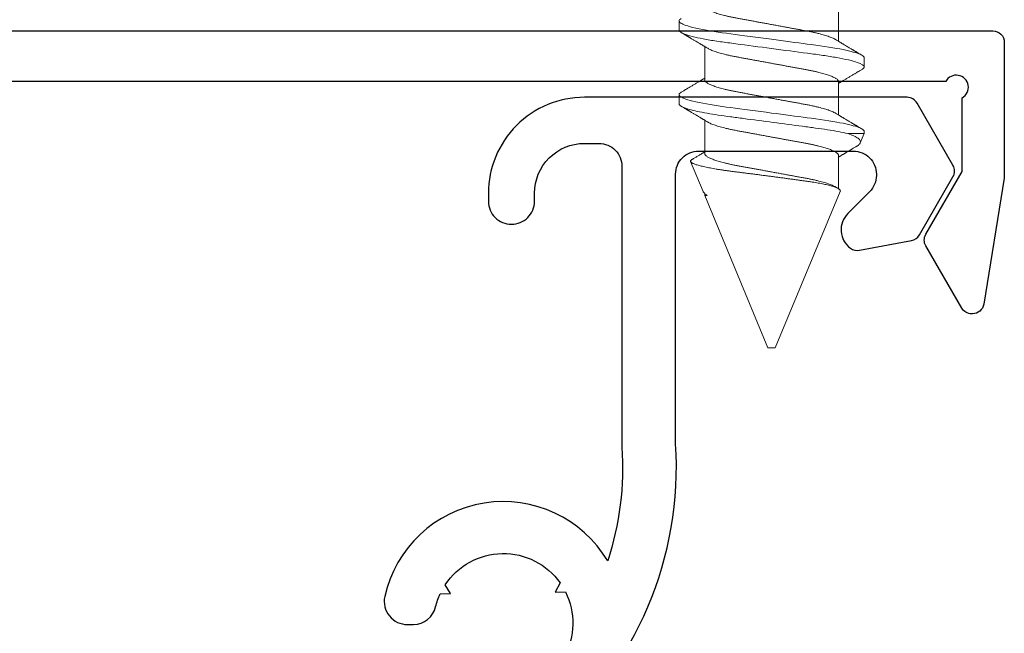
# Model space of a CAD drawing. Units: inches. Extents: x 390 to 514, y 13 to 92.
# Drawn here: x 453 to 454, y 83 to 84 of the extents above; entities that cross this region are included whole.
import ezdxf

# ---------------------------------------------------------------- set-up
doc = ezdxf.new("R2010")
doc.units = ezdxf.units.IN
doc.header["$MEASUREMENT"] = 0
doc.linetypes.add('SLD-Solid', pattern=[0])

msp = doc.modelspace()

# ---------------------------------------------------------------- linework, layer by layer
at = {"linetype": 'SLD-Solid', "lineweight": 15}
for p, q in [((454.05145, 84.15358), (454.05145, 84.11019)), ((453.84376, 84.12483), (453.84376, 84.13683)), ((453.87714, 84.06006), (453.87714, 84.10345)), ((454.08483, 84.08881), (454.08483, 84.07681)), ((454.05145, 84.05754), (454.05145, 84.01414)), ((453.84376, 84.02878), (453.84376, 84.04079)), ((453.87714, 83.96401), (453.87714, 84.00741)), ((454.08483, 83.99004), (454.06354, 83.99004)), ((454.08483, 83.99004), (454.07978, 83.97784)), ((454.08483, 83.99277), (454.08483, 83.99004)), ((453.87496, 83.91472), (453.8589, 83.95348)), ((454.05145, 83.96149), (454.05145, 83.91807)), ((454.05364, 83.91473), (453.9691, 83.71064)), ((453.87714, 83.90947), (453.87714, 83.91189)), ((453.87714, 83.90947), (453.88032, 83.90947)), ((453.95949, 83.71064), (453.87714, 83.90947)), ((453.9643, 83.71064), (453.95949, 83.71064)), ((453.9691, 83.71064), (453.9643, 83.71064))]:
    msp.add_line(p, q, dxfattribs=at)
at = {"linetype": 'SLD-Solid', "lineweight": 15, "flags": 128}
for points in [[(453.84658, 84.13999), (453.84546, 84.13927), (453.84451, 84.13843), (453.84394, 84.13761), (453.84376, 84.13683), (453.84389, 84.13617), (453.84431, 84.13548), (453.845, 84.13477), (453.84598, 84.13403), (453.84726, 84.13328), (453.84881, 84.13253), (453.85063, 84.13176), (453.85274, 84.13098), (453.85513, 84.1302), (453.85833, 84.12926), (453.8619, 84.12831), (453.86582, 84.12737), (453.87007, 84.12644), (453.87462, 84.12552), (453.87945, 84.12462), (453.88429, 84.12377), (453.88933, 84.12295), (453.89454, 84.12216), (453.89988, 84.12139), (453.90534, 84.12065), (453.91099, 84.1199), (453.91687, 84.11912), (453.92296, 84.11831), (453.92952, 84.11744), (453.93626, 84.11654), (453.94314, 84.11563), (453.95013, 84.1147), (453.9572, 84.11376), (453.9643, 84.11282), (453.97037, 84.11202), (453.97642, 84.11121), (453.98242, 84.11041), (453.98836, 84.10963), (453.99421, 84.10885), (453.99984, 84.1081), (454.00535, 84.10737), (454.01072, 84.10666), (454.01594, 84.10596), (454.02193, 84.10517), (454.02768, 84.1044), (454.0333, 84.1036), (454.03877, 84.10277), (454.04406, 84.10191), (454.04914, 84.10103), (454.05328, 84.10026), (454.05723, 84.09947), (454.06096, 84.09868), (454.06446, 84.09787), (454.06771, 84.09707), (454.07065, 84.09628), (454.07333, 84.09549), (454.07573, 84.0947), (454.07785, 84.09392), (454.08002, 84.09301), (454.08177, 84.09212), (454.08313, 84.09125), (454.08408, 84.0904), (454.08465, 84.08959), (454.08483, 84.08881), (454.08483, 84.08881)], [(453.84658, 84.04394), (453.84546, 84.04322), (453.84451, 84.04238), (453.84394, 84.04157), (453.84376, 84.04079), (453.84389, 84.04012), (453.84431, 84.03943), (453.845, 84.03872), (453.84598, 84.03799), (453.84726, 84.03724), (453.84881, 84.03648), (453.85063, 84.03572), (453.85274, 84.03494), (453.85513, 84.03416), (453.85833, 84.03321), (453.8619, 84.03227), (453.86582, 84.03133), (453.87007, 84.0304), (453.87462, 84.02948), (453.87945, 84.02857), (453.88429, 84.02773), (453.88933, 84.02691), (453.89454, 84.02611), (453.89988, 84.02535), (453.90534, 84.02461), (453.91099, 84.02386), (453.91687, 84.02308), (453.92296, 84.02227), (453.92952, 84.0214), (453.93626, 84.0205), (453.94314, 84.01959), (453.95013, 84.01866), (453.9572, 84.01772), (453.9643, 84.01678), (453.97037, 84.01597), (453.97642, 84.01517), (453.98242, 84.01437), (453.98836, 84.01358), (453.99421, 84.01281), (453.99984, 84.01206), (454.00535, 84.01133), (454.01072, 84.01061), (454.01594, 84.00992), (454.02193, 84.00912), (454.02768, 84.00835), (454.0333, 84.00755), (454.03877, 84.00673), (454.04406, 84.00587), (454.04914, 84.00498), (454.05328, 84.00421), (454.05723, 84.00343), (454.06096, 84.00263), (454.06446, 84.00183), (454.06771, 84.00102), (454.07065, 84.00023), (454.07333, 83.99944), (454.07573, 83.99866), (454.07785, 83.99788), (454.08002, 83.99697), (454.08177, 83.99607), (454.08313, 83.9952), (454.08408, 83.99436), (454.08465, 83.99355), (454.08483, 83.99277), (454.08483, 83.99277)]]:
    msp.add_lwpolyline(points, dxfattribs=at)
for points in [[(452.0467, 84.12388), (454.25223, 84.12388, -0.4142136), (454.26723, 84.10888), (454.26723, 83.93201), (454.24057, 83.76774, -0.3678302), (454.22576, 83.75515), (454.22482, 83.75515, -0.2679492), (454.21182, 83.76265), (454.16502, 83.84372, -0.2679492), (454.16502, 83.85872), (454.21223, 83.9405), (454.21223, 84.03657, 1.338647), (454.19093, 84.05788), (452.1067, 84.05788, 0.4142136)], [(453.67549, 83.20014, 0.2374314), (453.8393, 83.58571), (453.8393, 83.93724, -0.4142136), (453.8693, 83.96724), (454.07063, 83.96724, -0.4142136), (454.10063, 83.93724), (454.10063, 83.93544, -0.1988371), (454.09185, 83.91424), (454.06351, 83.88587, 0.4580283), (454.06686, 83.84057, 0.2087937), (454.07856, 83.83787), (454.14644, 83.85061, 0.2188246), (454.15666, 83.85785), (454.20043, 83.93366, 0.2679492), (454.20043, 83.94866), (454.15362, 84.02974, 0.2679492), (454.14063, 84.03724), (454.11322, 84.03724), (453.7206, 84.03724, 0.4142136), (453.5956, 83.91224), (453.5956, 83.90177, 0.4142136), (453.6256, 83.87177, 0.4142136), (453.6556, 83.90177), (453.6556, 83.91224, -0.4142136), (453.7206, 83.97724), (453.73944, 83.97724, -0.4142136), (453.76944, 83.94724), (453.76944, 83.5812, -0.0950147), (453.75085, 83.43322, 0.6783129), (453.4606, 83.38692, 0.4852313), (453.49035, 83.35036), (453.49819, 83.35048, 0.3423307), (453.52689, 83.37347, -0.0493275), (453.53274, 83.39031), (453.5463, 83.39052), (453.53934, 83.40216, -0.5284149), (453.68894, 83.40451), (453.68235, 83.39265), (453.69591, 83.39287, -0.5284149), (453.62314, 83.26213)]]:
    msp.add_lwpolyline(points, format="xyb")
at = {"linetype": 'SLD-Solid', "lineweight": 15}
for points, knots in [([(453.87714, 84.1561), (453.87717, 84.15582), (453.87723, 84.15525), (453.87773, 84.15436), (453.87855, 84.15343), (453.87972, 84.15247), (453.88124, 84.15149), (453.8831, 84.15049), (453.88525, 84.1495), (453.88763, 84.14853), (453.89021, 84.14758), (453.89304, 84.14664), (453.89612, 84.14571), (453.89941, 84.14479), (453.90301, 84.14386), (453.9069, 84.14292), (453.9111, 84.14199), (453.91544, 84.14109), (453.91993, 84.14023), (453.92457, 84.13939), (453.92939, 84.1385), (453.93426, 84.13761), (453.93915, 84.13671), (453.94403, 84.13581), (453.949, 84.1349), (453.95406, 84.13397), (453.95916, 84.13303), (453.96445, 84.13206), (453.96989, 84.13106), (453.97546, 84.13004), (453.98095, 84.12903), (453.98635, 84.12804), (453.99161, 84.12707), (453.99672, 84.12614), (454.0018, 84.1252), (454.00683, 84.12428), (454.01183, 84.12335), (454.01664, 84.12237), (454.02128, 84.12135), (454.02557, 84.12033), (454.0295, 84.11931), (454.03306, 84.1183), (454.03635, 84.11728), (454.03936, 84.11626), (454.04206, 84.11523), (454.04442, 84.1142), (454.04625, 84.11331), (454.04716, 84.11276), (454.04751, 84.11255)], [0, 0, 0, 0, 0.0212352, 0.0427945, 0.0646423, 0.0867394, 0.1090434, 0.1315094, 0.1540903, 0.1748493, 0.1956259, 0.2163815, 0.237078, 0.2576778, 0.2781449, 0.3002794, 0.3221717, 0.3437816, 0.3650731, 0.386261, 0.4077687, 0.429571, 0.4497829, 0.4701778, 0.4907219, 0.511379, 0.5321124, 0.5528842, 0.5755424, 0.5981509, 0.6206605, 0.6430236, 0.6651945, 0.6871299, 0.7087895, 0.7322519, 0.7555597, 0.7792456, 0.8032819, 0.8276165, 0.8499507, 0.8724392, 0.8950345, 0.9176878, 0.9403494, 0.9629696, 0.9854991, 1, 1, 1, 1]), ([(453.84376, 84.12483), (453.84376, 84.12309), (453.84669, 84.12107), (453.85891, 84.11684), (453.86819, 84.11464), (453.88509, 84.11159), (453.8912, 84.11062), (453.90395, 84.1088), (453.91057, 84.10795), (453.93205, 84.1051), (453.94815, 84.10296), (453.98044, 84.09867), (453.99654, 84.09653), (454.01802, 84.09368), (454.02464, 84.09283), (454.03739, 84.09101), (454.0435, 84.09004), (454.06041, 84.08699), (454.06968, 84.08479), (454.0819, 84.08056), (454.08483, 84.07854), (454.08483, 84.07681)], [0, 0, 0, 0, 0.125, 0.125, 0.25, 0.25, 0.3125, 0.3125, 0.375, 0.375, 0.5, 0.5, 0.625, 0.625, 0.6875, 0.6875, 0.75, 0.75, 0.875, 0.875, 1, 1, 1, 1]), ([(453.88105, 84.10109), (453.88036, 84.1015), (453.87911, 84.10226), (453.87739, 84.1033), (453.87599, 84.10414), (453.87484, 84.10483), (453.87378, 84.10547), (453.87277, 84.10607), (453.87176, 84.10668), (453.8705, 84.10743), (453.86889, 84.1084), (453.86683, 84.10963), (453.86491, 84.11078), (453.86316, 84.11182), (453.86167, 84.11271), (453.86021, 84.11358), (453.85889, 84.11436), (453.85776, 84.11503), (453.85688, 84.11556), (453.85618, 84.11597), (453.8556, 84.11631), (453.85501, 84.11667), (453.85433, 84.11707), (453.85341, 84.11762), (453.85217, 84.11835), (453.85056, 84.1193), (453.84866, 84.12043), (453.84729, 84.12124), (453.84656, 84.12167)], [0, 0, 0, 0, 0.0597004, 0.1097352, 0.1500784, 0.1817891, 0.2098008, 0.2418004, 0.2698808, 0.2982054, 0.3510422, 0.4104577, 0.4771999, 0.5185777, 0.5624673, 0.6066148, 0.6449835, 0.6772343, 0.7050552, 0.7216247, 0.7381933, 0.7547575, 0.7732063, 0.7971141, 0.834804, 0.8811726, 0.9362342, 1, 1, 1, 1]), ([(454.04754, 84.11255), (454.04823, 84.11213), (454.04948, 84.11137), (454.0512, 84.11034), (454.0526, 84.10949), (454.05375, 84.1088), (454.05481, 84.10817), (454.05582, 84.10756), (454.05683, 84.10695), (454.05809, 84.1062), (454.0597, 84.10524), (454.06176, 84.10401), (454.06368, 84.10286), (454.06543, 84.10181), (454.06692, 84.10093), (454.06838, 84.10006), (454.0697, 84.09928), (454.07083, 84.0986), (454.07171, 84.09808), (454.07241, 84.09766), (454.07299, 84.09732), (454.07358, 84.09697), (454.07426, 84.09657), (454.07518, 84.09602), (454.07642, 84.09528), (454.07803, 84.09434), (454.07993, 84.09321), (454.0813, 84.0924), (454.08203, 84.09196)], [0, 0, 0, 0, 0.0596985, 0.1097334, 0.1500766, 0.1817873, 0.2098008, 0.2417986, 0.2698808, 0.2982036, 0.3510404, 0.4104559, 0.4771981, 0.5185759, 0.5624655, 0.606613, 0.6449817, 0.6772326, 0.7050552, 0.7216247, 0.7381915, 0.7547557, 0.7732045, 0.7971141, 0.8348022, 0.8811708, 0.9362324, 1, 1, 1, 1]), ([(454.05145, 84.05754), (454.05142, 84.05782), (454.05136, 84.05839), (454.05086, 84.05928), (454.05004, 84.06021), (454.04887, 84.06116), (454.04735, 84.06215), (454.04549, 84.06315), (454.04334, 84.06414), (454.04096, 84.06511), (454.03838, 84.06605), (454.03555, 84.06699), (454.03247, 84.06793), (454.02918, 84.06885), (454.02558, 84.06978), (454.02169, 84.07072), (454.01749, 84.07165), (454.01315, 84.07255), (454.00866, 84.07341), (454.00402, 84.07425), (453.9992, 84.07514), (453.99433, 84.07603), (453.98944, 84.07693), (453.98456, 84.07782), (453.97959, 84.07874), (453.97453, 84.07967), (453.96943, 84.0806), (453.96414, 84.08158), (453.9587, 84.08258), (453.95313, 84.0836), (453.94764, 84.08461), (453.94224, 84.0856), (453.93698, 84.08656), (453.93187, 84.0875), (453.92679, 84.08844), (453.92176, 84.08936), (453.91676, 84.09028), (453.91195, 84.09126), (453.90731, 84.09228), (453.90302, 84.09331), (453.89909, 84.09433), (453.89553, 84.09533), (453.89224, 84.09636), (453.88923, 84.09738), (453.88653, 84.09841), (453.88417, 84.09943), (453.88234, 84.10033), (453.88143, 84.10088), (453.88108, 84.10109)], [0, 0, 0, 0, 0.0212352, 0.0427946, 0.0646424, 0.0867394, 0.1090434, 0.1315094, 0.1540903, 0.1748494, 0.1956259, 0.2163815, 0.2370779, 0.2576779, 0.278145, 0.3002795, 0.3221716, 0.3437816, 0.3650732, 0.386261, 0.4077687, 0.429571, 0.4497829, 0.4701779, 0.4907218, 0.5113791, 0.5321125, 0.5528842, 0.5755424, 0.5981508, 0.6206604, 0.6430236, 0.6651944, 0.6871298, 0.7087895, 0.7322519, 0.7555597, 0.7792456, 0.8032819, 0.8276164, 0.8499507, 0.8724392, 0.8950345, 0.9176878, 0.9403494, 0.9629696, 0.9854991, 1, 1, 1, 1]), ([(454.08203, 84.07365), (454.08145, 84.07331), (454.08036, 84.07266), (454.07887, 84.07178), (454.0776, 84.07103), (454.07643, 84.07033), (454.07523, 84.06962), (454.07388, 84.06882), (454.07227, 84.06787), (454.07051, 84.06682), (454.06868, 84.06573), (454.06693, 84.06469), (454.06519, 84.06366), (454.06345, 84.06262), (454.06172, 84.06159), (454.05999, 84.06055), (454.05821, 84.05949), (454.0568, 84.05864), (454.05579, 84.05804), (454.05524, 84.0577), (454.05475, 84.05741), (454.0543, 84.05714), (454.05381, 84.05685), (454.05313, 84.05644), (454.05232, 84.05595), (454.05172, 84.05559), (454.05145, 84.05543)], [0, 0, 0, 0, 0.0572594, 0.1062072, 0.1468501, 0.1815499, 0.2203919, 0.264523, 0.313646, 0.3785317, 0.4366406, 0.4931613, 0.5500166, 0.6076983, 0.6640939, 0.7195447, 0.7776931, 0.8385272, 0.858643, 0.8767081, 0.892724, 0.9066946, 0.920644, 0.940958, 0.9736547, 1, 1, 1, 1]), ([(454.08483, 84.07681), (454.0848, 84.07658), (454.08475, 84.07614), (454.08433, 84.07545), (454.08363, 84.07474), (454.08285, 84.07414), (454.08221, 84.07377), (454.082, 84.07365)], [0, 0, 0, 0, 0.2191324, 0.440885, 0.665042, 0.8913689, 1, 1, 1, 1]), ([(453.84656, 84.04394), (453.84714, 84.04429), (453.84823, 84.04493), (453.84972, 84.04582), (453.85099, 84.04657), (453.85216, 84.04726), (453.85336, 84.04797), (453.85471, 84.04877), (453.85632, 84.04973), (453.85808, 84.05077), (453.85991, 84.05186), (453.86166, 84.0529), (453.8634, 84.05394), (453.86514, 84.05498), (453.86687, 84.05601), (453.8686, 84.05704), (453.87038, 84.05811), (453.87179, 84.05895), (453.8728, 84.05956), (453.87335, 84.05989), (453.87384, 84.06018), (453.87429, 84.06045), (453.87478, 84.06075), (453.87546, 84.06116), (453.87627, 84.06164), (453.87687, 84.062), (453.87714, 84.06216)], [0, 0, 0, 0, 0.0572613, 0.1062069, 0.1468518, 0.1815496, 0.2203934, 0.2645245, 0.3136474, 0.378533, 0.4366417, 0.4931623, 0.5500175, 0.6076991, 0.6640926, 0.7195453, 0.7776915, 0.8385255, 0.8586412, 0.8767063, 0.8927242, 0.9066927, 0.9206442, 0.9409561, 0.9736527, 1, 1, 1, 1]), ([(453.87714, 84.06006), (453.87717, 84.05978), (453.87723, 84.05921), (453.87773, 84.05831), (453.87855, 84.05739), (453.87972, 84.05643), (453.88124, 84.05545), (453.8831, 84.05444), (453.88525, 84.05345), (453.88763, 84.05248), (453.89021, 84.05154), (453.89304, 84.0506), (453.89612, 84.04967), (453.89941, 84.04875), (453.90301, 84.04781), (453.9069, 84.04688), (453.9111, 84.04595), (453.91544, 84.04505), (453.91993, 84.04419), (453.92457, 84.04334), (453.92939, 84.04246), (453.93426, 84.04156), (453.93915, 84.04066), (453.94403, 84.03977), (453.949, 84.03886), (453.95406, 84.03793), (453.95916, 84.03699), (453.96445, 84.03602), (453.96989, 84.03502), (453.97546, 84.034), (453.98095, 84.03299), (453.98635, 84.032), (453.99161, 84.03103), (453.99672, 84.03009), (454.0018, 84.02916), (454.00683, 84.02824), (454.01183, 84.02731), (454.01664, 84.02633), (454.02128, 84.02531), (454.02557, 84.02429), (454.0295, 84.02327), (454.03306, 84.02226), (454.03635, 84.02124), (454.03936, 84.02021), (454.04206, 84.01918), (454.04442, 84.01816), (454.04625, 84.01726), (454.04716, 84.01672), (454.04751, 84.0165)], [0, 0, 0, 0, 0.0212352, 0.0427945, 0.0646423, 0.0867394, 0.1090434, 0.1315094, 0.1540903, 0.1748493, 0.1956259, 0.2163815, 0.237078, 0.2576778, 0.2781449, 0.3002795, 0.3221717, 0.3437816, 0.3650731, 0.386261, 0.4077687, 0.429571, 0.4497829, 0.4701779, 0.4907219, 0.511379, 0.5321124, 0.5528842, 0.5755424, 0.5981509, 0.6206605, 0.6430236, 0.6651945, 0.6871299, 0.7087895, 0.7322519, 0.7555597, 0.7792456, 0.8032819, 0.8276165, 0.8499507, 0.8724392, 0.8950345, 0.9176878, 0.9403495, 0.9629696, 0.9854991, 1, 1, 1, 1]), ([(453.84376, 84.02878), (453.84376, 84.02738), (453.84565, 84.0258), (453.85361, 84.02244), (453.85969, 84.02068), (453.87518, 84.01724), (453.88457, 84.01558), (453.89983, 84.01332), (453.90503, 84.01264), (453.91611, 84.01117), (453.92196, 84.01039), (453.94021, 84.00797), (453.9533, 84.00623), (453.9794, 84.00277), (453.99238, 84.00104), (454.01033, 83.99866), (454.01606, 83.9979), (454.02687, 83.99646), (454.03202, 83.99576), (454.04703, 83.99346), (454.05614, 83.99177), (454.06354, 83.99004)], [0, 0, 0, 0, 0.125, 0.125, 0.25, 0.25, 0.375, 0.375, 0.4375, 0.4375, 0.5, 0.5, 0.625, 0.625, 0.75, 0.75, 0.8125, 0.8125, 0.875, 0.875, 1, 1, 1, 1]), ([(453.88105, 84.00505), (453.88036, 84.00546), (453.87911, 84.00622), (453.87739, 84.00726), (453.87599, 84.0081), (453.87484, 84.00879), (453.87378, 84.00942), (453.87277, 84.01003), (453.87176, 84.01064), (453.8705, 84.01139), (453.86889, 84.01236), (453.86683, 84.01359), (453.86491, 84.01474), (453.86316, 84.01578), (453.86167, 84.01667), (453.86021, 84.01753), (453.85889, 84.01832), (453.85776, 84.01899), (453.85688, 84.01951), (453.85618, 84.01993), (453.8556, 84.02027), (453.85501, 84.02062), (453.85433, 84.02103), (453.85341, 84.02157), (453.85217, 84.02231), (453.85056, 84.02326), (453.84866, 84.02438), (453.84729, 84.02519), (453.84656, 84.02563)], [0, 0, 0, 0, 0.0597004, 0.1097352, 0.1500766, 0.1817891, 0.2098008, 0.2418004, 0.2698808, 0.2982054, 0.3510404, 0.4104577, 0.4771981, 0.5185777, 0.5624673, 0.6066148, 0.6449835, 0.6772343, 0.7050552, 0.7216247, 0.7381933, 0.7547575, 0.7732063, 0.7971141, 0.834804, 0.8811726, 0.9362324, 1, 1, 1, 1]), ([(454.04754, 84.0165), (454.04823, 84.01609), (454.04948, 84.01533), (454.0512, 84.01429), (454.0526, 84.01345), (454.05375, 84.01276), (454.05481, 84.01213), (454.05582, 84.01152), (454.05683, 84.01091), (454.05809, 84.01016), (454.0597, 84.00919), (454.06176, 84.00796), (454.06368, 84.00681), (454.06543, 84.00577), (454.06692, 84.00488), (454.06838, 84.00402), (454.0697, 84.00323), (454.07083, 84.00256), (454.07171, 84.00204), (454.07241, 84.00162), (454.07299, 84.00128), (454.07358, 84.00093), (454.07426, 84.00052), (454.07518, 83.99998), (454.07642, 83.99924), (454.07803, 83.99829), (454.07993, 83.99716), (454.0813, 83.99636), (454.08203, 83.99592)], [0, 0, 0, 0, 0.0596985, 0.1097352, 0.1500766, 0.1817873, 0.2098008, 0.2418004, 0.2698808, 0.2982036, 0.3510404, 0.4104559, 0.4771981, 0.5185759, 0.5624655, 0.606613, 0.6449817, 0.6772343, 0.7050552, 0.7216247, 0.7381915, 0.7547557, 0.7732045, 0.7971141, 0.8348022, 0.8811708, 0.9362324, 1, 1, 1, 1]), ([(454.05145, 83.96149), (454.05142, 83.96177), (454.05136, 83.96234), (454.05086, 83.96324), (454.05004, 83.96416), (454.04887, 83.96512), (454.04735, 83.9661), (454.04549, 83.96711), (454.04334, 83.9681), (454.04096, 83.96907), (454.03838, 83.97001), (454.03555, 83.97095), (454.03247, 83.97188), (454.02918, 83.9728), (454.02558, 83.97374), (454.02169, 83.97467), (454.01749, 83.9756), (454.01315, 83.9765), (454.00866, 83.97736), (454.00402, 83.97821), (453.9992, 83.97909), (453.99433, 83.97999), (453.98944, 83.98089), (453.98456, 83.98178), (453.97959, 83.98269), (453.97453, 83.98362), (453.96943, 83.98456), (453.96414, 83.98553), (453.9587, 83.98653), (453.95313, 83.98755), (453.94764, 83.98856), (453.94224, 83.98955), (453.93698, 83.99052), (453.93187, 83.99146), (453.92679, 83.99239), (453.92176, 83.99331), (453.91676, 83.99424), (453.91195, 83.99522), (453.90731, 83.99624), (453.90302, 83.99726), (453.89909, 83.99828), (453.89553, 83.99929), (453.89224, 84.00031), (453.88923, 84.00134), (453.88653, 84.00237), (453.88417, 84.00339), (453.88234, 84.00429), (453.88143, 84.00483), (453.88108, 84.00505)], [0, 0, 0, 0, 0.02123517, 0.04279451, 0.06464236, 0.08673936, 0.10904345, 0.1315094, 0.15409028, 0.1748494, 0.19562589, 0.21638144, 0.23707795, 0.25767792, 0.27814489, 0.30027948, 0.32217162, 0.34378164, 0.36507317, 0.38626101, 0.40776866, 0.42957103, 0.44978295, 0.4701779, 0.49072181, 0.51137907, 0.53211247, 0.55288423, 0.57554238, 0.59815079, 0.62066044, 0.64302355, 0.66519444, 0.68712982, 0.70878951, 0.73225192, 0.75555963, 0.77924561, 0.80328192, 0.82761641, 0.84995068, 0.87243918, 0.89503449, 0.91768783, 0.94034942, 0.9629696, 0.98549909, 1, 1, 1, 1]), ([(454.06354, 83.99004), (454.06961, 83.98796), (454.07401, 83.98589), (454.07815, 83.98279), (454.07911, 83.98176), (454.08011, 83.97976), (454.08017, 83.97879), (454.07978, 83.97784)], [0, 0, 0, 0, 0.5, 0.5, 0.75, 0.75, 1, 1, 1, 1]), ([(454.07978, 83.97784), (454.07963, 83.97755), (454.07934, 83.97696), (454.07855, 83.97605), (454.07749, 83.97511), (454.0763, 83.97423), (454.07534, 83.97366), (454.07494, 83.97342)], [0, 0, 0, 0, 0.20989113, 0.41991137, 0.62980297, 0.84447404, 1, 1, 1, 1]), ([(453.86092, 83.95641), (453.86116, 83.95656), (453.86199, 83.95705), (453.8634, 83.95789), (453.86514, 83.95893), (453.86687, 83.95996), (453.8686, 83.961), (453.87038, 83.96206), (453.87179, 83.96291), (453.8728, 83.96351), (453.87335, 83.96385), (453.87384, 83.96414), (453.87429, 83.96441), (453.87478, 83.9647), (453.87546, 83.96511), (453.87627, 83.9656), (453.87687, 83.96596), (453.87714, 83.96612)], [0, 0, 0, 0, 0.0454791, 0.1525541, 0.2611856, 0.3673911, 0.4718211, 0.5813314, 0.6958997, 0.7337836, 0.7678055, 0.7979719, 0.8242787, 0.8505534, 0.8888067, 0.9503842, 1, 1, 1, 1]), ([(454.07494, 83.97341), (454.07493, 83.9734), (454.07428, 83.97301), (454.07308, 83.9723), (454.07142, 83.97132), (454.07001, 83.97048), (454.06882, 83.96977), (454.06776, 83.96915), (454.06663, 83.96847), (454.06535, 83.96771), (454.06394, 83.96687), (454.06258, 83.96605), (454.0614, 83.96535), (454.06041, 83.96476), (454.0595, 83.96422), (454.05849, 83.96361), (454.05733, 83.96292), (454.05608, 83.96217), (454.05483, 83.96141), (454.0536, 83.96068), (454.05248, 83.96001), (454.05177, 83.95957), (454.05145, 83.95939)], [0, 0, 0, 0, 0.0022021, 0.0827044, 0.1529518, 0.2129628, 0.2627499, 0.3051398, 0.3477503, 0.4073874, 0.4682402, 0.5284809, 0.5809535, 0.6188235, 0.6544464, 0.6974214, 0.7481905, 0.8027969, 0.8572456, 0.9084403, 0.9599584, 1, 1, 1, 1]), ([(454.05364, 83.91473), (454.0537, 83.91496), (454.05382, 83.91541), (454.05361, 83.91611), (454.05311, 83.91683), (454.05227, 83.91758), (454.0511, 83.91834), (454.04964, 83.91909), (454.04792, 83.91983), (454.04598, 83.92055), (454.04376, 83.92128), (454.04125, 83.92201), (454.03845, 83.92274), (454.03543, 83.92346), (454.0322, 83.92416), (454.02878, 83.92485), (454.02511, 83.92553), (454.0212, 83.9262), (454.01705, 83.92687), (454.01276, 83.9275), (454.00836, 83.92811), (454.00387, 83.92874), (453.99921, 83.92938), (453.9944, 83.93005), (453.98945, 83.93072), (453.98436, 83.93142), (453.97915, 83.93212), (453.97383, 83.93284), (453.9684, 83.93356), (453.9629, 83.9343), (453.95733, 83.93503), (453.95181, 83.93576), (453.94635, 83.93647), (453.94098, 83.93716), (453.93561, 83.93786), (453.93027, 83.93854), (453.92496, 83.93922), (453.91982, 83.93987), (453.91486, 83.94049), (453.91008, 83.94111), (453.90541, 83.94174), (453.90086, 83.94239), (453.89645, 83.94306), (453.8922, 83.94375), (453.88815, 83.94445), (453.88429, 83.94515), (453.88064, 83.94587), (453.8772, 83.9466), (453.87401, 83.94733), (453.87111, 83.94805), (453.86851, 83.94877), (453.86622, 83.94947), (453.8642, 83.95018), (453.86248, 83.95087), (453.86107, 83.95156), (453.85999, 83.95223), (453.85926, 83.95287), (453.85885, 83.95349), (453.85875, 83.95411), (453.85896, 83.95475), (453.85951, 83.95542), (453.86016, 83.95597), (453.86075, 83.9563), (453.86093, 83.9564)], [0, 0, 0, 0, 0.0161524, 0.0323184, 0.0484708, 0.065138, 0.0818201, 0.0984873, 0.1139481, 0.1294207, 0.1448816, 0.1607895, 0.1767104, 0.1926183, 0.2081091, 0.2236119, 0.2391027, 0.2550463, 0.2710029, 0.2869464, 0.30238, 0.3178247, 0.3332588, 0.3490928, 0.3649384, 0.3807725, 0.3970658, 0.4133714, 0.4296648, 0.446427, 0.4632028, 0.4799651, 0.4963276, 0.5127027, 0.5290651, 0.5459049, 0.5627585, 0.5795982, 0.5959187, 0.6122517, 0.6285735, 0.6453282, 0.6620952, 0.6788499, 0.6958825, 0.712928, 0.7299606, 0.7474759, 0.7650051, 0.7825204, 0.7997543, 0.8170014, 0.8342352, 0.851971, 0.8697213, 0.8874571, 0.9046629, 0.9218823, 0.9390895, 0.9567641, 0.9744516, 0.9921262, 1, 1, 1, 1]), ([(453.87714, 83.96401), (453.87717, 83.96373), (453.87723, 83.96316), (453.87773, 83.96227), (453.87855, 83.96134), (453.87972, 83.96039), (453.88124, 83.9594), (453.8831, 83.9584), (453.88525, 83.95741), (453.88763, 83.95644), (453.89021, 83.9555), (453.89304, 83.95456), (453.89612, 83.95362), (453.89941, 83.9527), (453.90301, 83.95177), (453.9069, 83.95083), (453.9111, 83.9499), (453.91544, 83.949), (453.91993, 83.94814), (453.92457, 83.9473), (453.92939, 83.94641), (453.93426, 83.94552), (453.93915, 83.94462), (453.94403, 83.94373), (453.949, 83.94281), (453.95406, 83.94188), (453.95916, 83.94095), (453.96445, 83.93997), (453.96989, 83.93897), (453.97546, 83.93795), (453.98095, 83.93694), (453.98635, 83.93595), (453.99161, 83.93499), (453.99672, 83.93405), (454.0018, 83.93311), (454.00683, 83.93219), (454.01183, 83.93127), (454.01664, 83.93029), (454.02128, 83.92927), (454.02557, 83.92824), (454.0295, 83.92722), (454.03306, 83.92622), (454.03635, 83.92519), (454.03936, 83.92417), (454.04206, 83.92314), (454.04442, 83.92212), (454.04625, 83.92122), (454.04716, 83.92067), (454.04751, 83.92046)], [0, 0, 0, 0, 0.0212352, 0.0427945, 0.0646423, 0.0867394, 0.1090434, 0.1315094, 0.1540903, 0.1748493, 0.1956259, 0.2163815, 0.237078, 0.2576779, 0.2781449, 0.3002795, 0.3221717, 0.3437816, 0.3650731, 0.386261, 0.4077687, 0.429571, 0.4497829, 0.4701779, 0.4907219, 0.511379, 0.5321124, 0.5528842, 0.5755424, 0.5981509, 0.6206605, 0.6430236, 0.6651945, 0.6871299, 0.7087895, 0.7322519, 0.7555597, 0.7792456, 0.8032819, 0.8276165, 0.8499507, 0.8724392, 0.8950345, 0.9176878, 0.9403495, 0.9629696, 0.9854991, 1, 1, 1, 1]), ([(453.87496, 83.91472), (453.87512, 83.9144), (453.87543, 83.91376), (453.87623, 83.91275), (453.87731, 83.91168), (453.87865, 83.91059), (453.87976, 83.90984), (453.88032, 83.90947)], [0, 0, 0, 0, 0.1942468, 0.3915782, 0.5943307, 0.7972455, 1, 1, 1, 1]), ([(454.04754, 83.92046), (454.04823, 83.92005), (454.04947, 83.91929), (454.05072, 83.91854), (454.05128, 83.9182)], [0, 0, 0, 0, 0.5485405, 1, 1, 1, 1])]:
    msp.add_open_spline(points, degree=3, knots=knots, dxfattribs=at)

doc.saveas('drawing.dxf')
